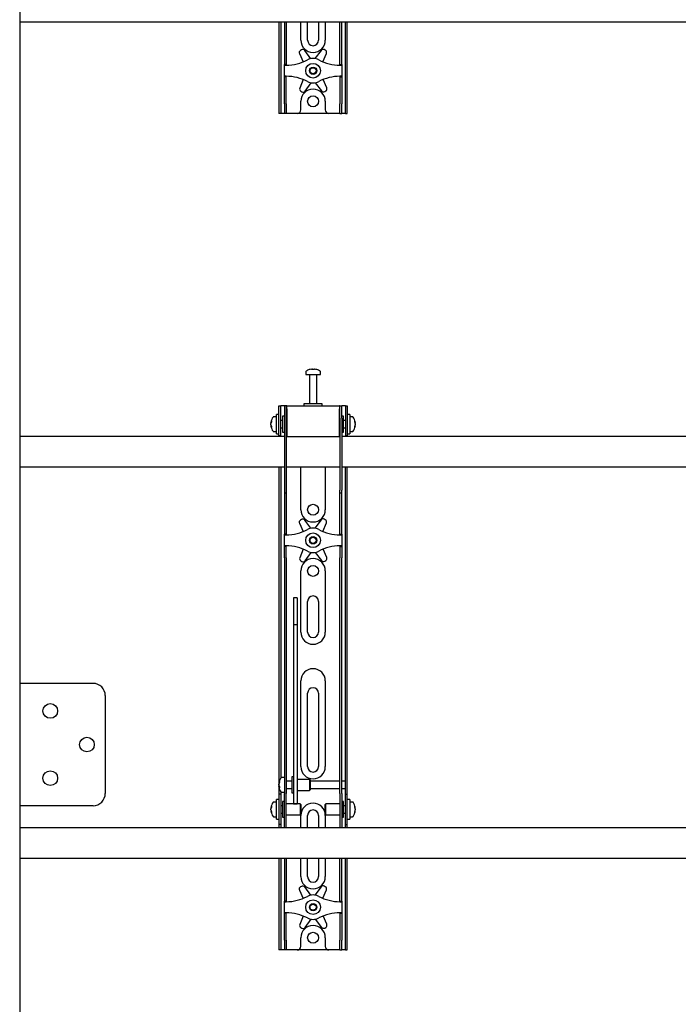
# Model space of a CAD drawing. Units: millimetres. Extents: x 0 to 420, y 0 to 297.
# Drawn here: x 81 to 99, y 170 to 197 of the extents above; entities that cross this region are included whole.
import ezdxf

# ---------------------------------------------------------------- set-up
doc = ezdxf.new("R2010")
doc.units = ezdxf.units.MM

msp = doc.modelspace()

# ---------------------------------------------------------------- linework, layer by layer
at = {"color": 7, "linetype": 'Continuous', "lineweight": 25}
for p, q in [((81.2008, 223.7411), (81.2008, 178.6744)), ((81.2008, 196.7078), (117.1008, 196.7078)), ((88.2675, 196.7078), (88.2675, 194.4744)), ((88.3175, 196.7078), (88.3175, 194.4744)), ((88.4175, 196.7078), (88.4175, 195.8533)), ((88.4675, 196.7078), (88.4675, 195.8533)), ((88.8675, 196.2078), (88.8675, 196.7078)), ((89.0508, 196.2078), (89.0508, 196.7078)), ((89.3508, 196.7078), (89.3508, 196.2078)), ((89.5342, 196.7078), (89.5342, 196.2078)), ((89.9342, 195.8533), (89.9342, 196.7078)), ((89.9842, 195.8533), (89.9842, 196.7078)), ((90.0842, 194.4744), (90.0842, 196.7078)), ((90.1342, 194.4744), (90.1342, 196.7078)), ((88.8845, 195.9425), (88.855, 195.9251)), ((89.4183, 195.9306), (89.2522, 195.7038)), ((89.5346, 195.9324), (89.5048, 195.9493)), ((88.4175, 195.8533), (88.4175, 195.6972)), ((88.4175, 195.6972), (88.4175, 195.5411)), ((88.4675, 195.8533), (88.4675, 195.6972)), ((88.4675, 195.6972), (88.4675, 195.5411)), ((88.8279, 195.8408), (88.9278, 195.6142)), ((89.1424, 195.7026), (88.9714, 195.9257)), ((89.4673, 195.6169), (89.5635, 195.8488)), ((89.9342, 195.6972), (89.9342, 195.8533)), ((89.9342, 195.5411), (89.9342, 195.6972)), ((89.9842, 195.6972), (89.9842, 195.8533)), ((89.9842, 195.5411), (89.9842, 195.6972)), ((88.4675, 195.5411), (88.4175, 195.5411)), ((88.4175, 195.5244), (88.4175, 195.5411)), ((88.4175, 195.2244), (88.4175, 195.5244)), ((88.4175, 195.5244), (88.4675, 195.5244)), ((88.4675, 195.5244), (88.4675, 195.5411)), ((89.9342, 195.5411), (89.9842, 195.5411)), ((89.9342, 195.5411), (89.9342, 195.5244)), ((89.9342, 195.5244), (89.9842, 195.5244)), ((89.9842, 195.5411), (89.9842, 195.5244)), ((89.9842, 195.5244), (89.9842, 195.2244)), ((88.4675, 195.2244), (88.4175, 195.2244)), ((88.4175, 195.2078), (88.4175, 195.2244)), ((88.4675, 195.2078), (88.4175, 195.2078)), ((88.4175, 195.0516), (88.4175, 195.2078)), ((88.4675, 195.2078), (88.4675, 195.2244)), ((88.4675, 195.0516), (88.4675, 195.2078)), ((88.9344, 195.132), (88.8382, 194.9001)), ((89.5737, 194.9081), (89.4739, 195.1347)), ((89.9842, 195.2244), (89.9342, 195.2244)), ((89.9342, 195.2244), (89.9342, 195.2078)), ((89.9342, 195.2078), (89.9842, 195.2078)), ((89.9342, 195.2078), (89.9342, 195.0516)), ((89.9842, 195.2244), (89.9842, 195.2078)), ((89.9842, 195.2078), (89.9842, 195.0516)), ((88.4175, 194.8955), (88.4175, 195.0516)), ((88.4175, 194.4744), (88.4175, 194.8955)), ((88.4675, 194.8955), (88.4675, 195.0516)), ((88.4675, 194.4744), (88.4675, 194.8955)), ((88.9834, 194.8183), (89.1495, 195.0451)), ((89.2593, 195.0463), (89.4303, 194.8232)), ((89.9342, 195.0516), (89.9342, 194.8955)), ((89.9342, 194.8955), (89.9342, 194.4744)), ((89.9842, 195.0516), (89.9842, 194.8955)), ((89.9842, 194.8955), (89.9842, 194.4744)), ((88.867, 194.8164), (88.8969, 194.7996)), ((89.5172, 194.8063), (89.5467, 194.8238)), ((88.2675, 194.4744), (88.2675, 194.2078)), ((88.3175, 194.4744), (88.3175, 194.2078)), ((88.4175, 194.4744), (88.4175, 194.2078)), ((88.4675, 194.4744), (88.4675, 194.2078)), ((88.8675, 194.3078), (88.8675, 194.5411)), ((89.5342, 194.5411), (89.5342, 194.3078)), ((89.9342, 194.2078), (89.9342, 194.4744)), ((89.9842, 194.2078), (89.9842, 194.4744)), ((90.0842, 194.2078), (90.0842, 194.4744)), ((90.1342, 194.2078), (90.1342, 194.4744)), ((88.3175, 194.2078), (88.2675, 194.2078)), ((88.3508, 194.2078), (88.3175, 194.2078)), ((88.4175, 194.2078), (88.3508, 194.2078)), ((88.4675, 194.2078), (88.4175, 194.2078)), ((88.5008, 194.2078), (88.4675, 194.2078)), ((88.7675, 194.2078), (88.5008, 194.2078)), ((89.6342, 194.2078), (88.7675, 194.2078)), ((89.9008, 194.2078), (89.6342, 194.2078)), ((89.9342, 194.2078), (89.9008, 194.2078)), ((89.9342, 194.2078), (89.9842, 194.2078)), ((90.0508, 194.2078), (89.9842, 194.2078)), ((90.0842, 194.2078), (90.0508, 194.2078)), ((90.0842, 194.2078), (90.1342, 194.2078)), ((89.0008, 187.1686), (89.0008, 187.0911)), ((89.0008, 187.0911), (89.4008, 187.0911)), ((89.1008, 187.0828), (89.1008, 186.2911)), ((89.1541, 187.2406), (89.1729, 187.2406)), ((89.1817, 187.2406), (89.1723, 187.2406)), ((89.22, 187.2406), (89.2429, 187.2406)), ((89.2475, 187.2406), (89.2429, 187.2406)), ((89.3008, 186.2911), (89.3008, 187.0828)), ((89.4008, 187.0911), (89.4008, 187.1686)), ((88.9508, 186.2911), (88.9508, 186.2411)), ((89.4299, 186.2911), (88.9508, 186.2911)), ((89.4508, 186.2911), (89.4299, 186.2911)), ((89.4508, 186.2411), (89.4508, 186.2911)), ((88.2675, 186.0078), (88.2008, 186.0078)), ((88.2008, 185.4744), (88.2008, 186.0078)), ((88.2675, 185.9744), (88.2675, 186.2411)), ((88.2675, 186.2411), (88.3175, 186.2411)), ((88.3175, 185.9744), (88.3175, 186.2411)), ((88.3508, 186.2411), (88.3175, 186.2411)), ((88.4175, 186.2411), (88.3508, 186.2411)), ((88.4175, 186.2411), (88.4175, 185.9078)), ((88.4675, 186.2411), (88.4175, 186.2411)), ((88.4675, 186.2411), (88.4675, 185.9078)), ((88.4842, 186.2411), (88.4675, 186.2411)), ((88.4842, 186.1578), (88.4842, 186.2411)), ((88.4842, 186.2411), (89.9175, 186.2411)), ((88.4842, 186.1578), (88.4842, 185.4078)), ((89.9175, 186.2411), (89.9175, 186.1578)), ((89.9342, 186.2411), (89.9175, 186.2411)), ((89.9175, 185.4078), (89.9175, 186.1578)), ((89.9342, 185.9078), (89.9342, 186.2411)), ((89.9342, 186.2411), (89.9842, 186.2411)), ((89.9842, 185.9078), (89.9842, 186.2411)), ((90.0508, 186.2411), (89.9842, 186.2411)), ((90.0842, 186.2411), (90.0508, 186.2411)), ((90.0842, 186.2411), (90.1342, 186.2411)), ((90.0842, 186.2411), (90.0842, 185.9744)), ((90.1342, 186.2411), (90.1342, 185.9744)), ((90.2008, 186.0078), (90.1342, 186.0078)), ((90.2008, 186.0078), (90.2008, 185.4744)), ((88.0513, 185.789), (88.0513, 185.7916)), ((88.0513, 185.7569), (88.0513, 185.7549)), ((88.0513, 185.7253), (88.0513, 185.7549)), ((88.2008, 185.9411), (88.1233, 185.9411)), ((88.2675, 185.7411), (88.2675, 185.9744)), ((88.2675, 185.4265), (88.2675, 185.7411)), ((88.3175, 185.7411), (88.3175, 185.9744)), ((88.3675, 185.8411), (88.3175, 185.8411)), ((88.3175, 185.4265), (88.3175, 185.7411)), ((88.4175, 185.9578), (88.3675, 185.9578)), ((88.3675, 185.9578), (88.3675, 185.5244)), ((88.4175, 185.9078), (88.4175, 183.9372)), ((88.4675, 185.9078), (88.4675, 183.9372)), ((88.4842, 185.8911), (88.4675, 185.8911)), ((89.9342, 185.8911), (89.9175, 185.8911)), ((89.9342, 185.9078), (89.9342, 183.9372)), ((90.0342, 185.9578), (89.9842, 185.9578)), ((89.9842, 185.9078), (89.9842, 183.9372)), ((90.0342, 185.8174), (90.0342, 185.9578)), ((90.0842, 185.8411), (90.0342, 185.8411)), ((90.0342, 185.5244), (90.0342, 185.8174)), ((90.0842, 185.9744), (90.0842, 185.7411)), ((90.0842, 185.7411), (90.0842, 185.4265)), ((90.1342, 185.9744), (90.1342, 185.7411)), ((90.1342, 185.7411), (90.1342, 185.4265)), ((90.2783, 185.9411), (90.2008, 185.9411)), ((90.3503, 185.7916), (90.3503, 185.789)), ((90.3503, 185.7549), (90.3503, 185.7569)), ((90.3503, 185.7549), (90.3503, 185.7253)), ((88.0513, 185.6906), (88.0513, 185.6925)), ((88.1233, 185.5411), (88.2008, 185.5411)), ((88.2008, 185.4744), (88.2675, 185.4744)), ((88.3175, 185.6411), (88.3675, 185.6411)), ((88.3675, 185.5244), (88.4175, 185.5244)), ((88.4675, 185.5911), (88.4842, 185.5911)), ((89.9175, 185.5911), (89.9342, 185.5911)), ((89.9842, 185.5244), (90.0342, 185.5244)), ((90.0342, 185.6411), (90.0842, 185.6411)), ((90.1342, 185.4744), (90.2008, 185.4744)), ((90.2008, 185.5411), (90.2783, 185.5411)), ((90.3503, 185.6925), (90.3503, 185.6906)), ((88.4175, 185.4078), (81.2008, 185.4078)), ((88.2675, 185.4244), (88.2675, 185.4265)), ((88.3175, 185.4244), (88.2675, 185.4244)), ((88.2675, 185.4244), (88.2675, 185.4078)), ((88.3175, 185.4265), (88.3175, 185.4244)), ((88.3175, 185.4244), (88.3175, 185.4078)), ((88.4842, 185.4078), (88.4675, 185.4078)), ((88.4842, 185.4078), (89.9175, 185.4078)), ((89.9342, 185.4078), (89.9175, 185.4078)), ((108.4175, 185.4078), (89.9842, 185.4078)), ((90.0842, 185.4244), (90.0842, 185.4265)), ((90.1342, 185.4244), (90.0842, 185.4244)), ((90.0842, 185.4078), (90.0842, 185.4244)), ((90.1342, 185.4265), (90.1342, 185.4244)), ((90.1342, 185.4078), (90.1342, 185.4244)), ((81.2008, 184.5744), (88.4175, 184.5744)), ((88.2675, 184.5744), (88.2675, 176.0744)), ((88.3175, 184.5744), (88.3175, 176.0886)), ((88.4675, 184.5744), (89.9342, 184.5744)), ((88.8675, 183.4078), (88.8675, 184.5744)), ((89.5342, 184.5744), (89.5342, 183.4078)), ((89.9842, 184.5744), (108.4175, 184.5744)), ((90.0842, 176.0744), (90.0842, 184.5744)), ((90.1342, 176.0744), (90.1342, 184.5744)), ((88.4175, 183.9372), (88.4175, 183.8706)), ((88.4175, 183.8706), (88.4675, 183.8706)), ((88.4175, 183.8706), (88.4175, 183.0533)), ((88.4675, 183.9372), (88.4675, 183.8706)), ((88.4675, 183.8706), (88.4675, 183.0533)), ((89.9342, 183.8706), (89.9342, 183.9372)), ((89.9342, 183.8706), (89.9842, 183.8706)), ((89.9342, 183.0533), (89.9342, 183.8706)), ((89.9842, 183.8706), (89.9842, 183.9372)), ((89.9842, 183.0533), (89.9842, 183.8706)), ((88.4175, 183.0533), (88.4175, 182.8972)), ((88.4675, 183.0533), (88.4675, 182.8972)), ((88.8845, 183.1425), (88.855, 183.1251)), ((89.1424, 182.9026), (88.9714, 183.1257)), ((89.4183, 183.1306), (89.2522, 182.9038)), ((89.4673, 182.8169), (89.5635, 183.0488)), ((89.5346, 183.1324), (89.5048, 183.1493)), ((89.9342, 182.8972), (89.9342, 183.0533)), ((89.9842, 182.8972), (89.9842, 183.0533)), ((88.4175, 182.8972), (88.4175, 182.7411)), ((88.4675, 182.8972), (88.4675, 182.7411)), ((88.8279, 183.0408), (88.9278, 182.8142)), ((89.9342, 182.7411), (89.9342, 182.8972)), ((89.9842, 182.7411), (89.9842, 182.8972)), ((88.4675, 182.7411), (88.4175, 182.7411)), ((88.4175, 182.7244), (88.4175, 182.7411)), ((88.4175, 182.4244), (88.4175, 182.7244)), ((88.4175, 182.7244), (88.4675, 182.7244)), ((88.4675, 182.7244), (88.4675, 182.7411)), ((89.9342, 182.7411), (89.9842, 182.7411)), ((89.9342, 182.7411), (89.9342, 182.7244)), ((89.9342, 182.7244), (89.9842, 182.7244)), ((89.9842, 182.7411), (89.9842, 182.7244)), ((89.9842, 182.7244), (89.9842, 182.4244)), ((88.4675, 182.4244), (88.4175, 182.4244)), ((88.4175, 182.4078), (88.4175, 182.4244)), ((88.4675, 182.4078), (88.4175, 182.4078)), ((88.4175, 182.2516), (88.4175, 182.4078)), ((88.4175, 182.0955), (88.4175, 182.2516)), ((88.4675, 182.4078), (88.4675, 182.4244)), ((88.4675, 182.2516), (88.4675, 182.4078)), ((88.4675, 182.0955), (88.4675, 182.2516)), ((88.9344, 182.332), (88.8382, 182.1001)), ((88.9834, 182.0183), (89.1495, 182.2451)), ((89.2593, 182.2463), (89.4303, 182.0232)), ((89.5737, 182.1081), (89.4739, 182.3347)), ((89.9842, 182.4244), (89.9342, 182.4244)), ((89.9342, 182.4244), (89.9342, 182.4078)), ((89.9342, 182.4078), (89.9842, 182.4078)), ((89.9342, 182.4078), (89.9342, 182.2516)), ((89.9342, 182.2516), (89.9342, 182.0955)), ((89.9842, 182.4244), (89.9842, 182.4078)), ((89.9842, 182.4078), (89.9842, 182.2516)), ((89.9842, 182.2516), (89.9842, 182.0955)), ((88.4175, 182.0955), (88.4175, 176.7048)), ((88.4675, 182.0955), (88.4675, 176.7048)), ((88.867, 182.0164), (88.8969, 181.9996)), ((89.5172, 182.0063), (89.5467, 182.0238)), ((89.9342, 176.7048), (89.9342, 182.0955)), ((89.9842, 176.7048), (89.9842, 182.0955)), ((88.8675, 180.0744), (88.8675, 181.7411)), ((89.5342, 181.7411), (89.5342, 180.0744)), ((88.7675, 181.0112), (88.6675, 181.0112)), ((88.6675, 181.0111), (88.6675, 181.01)), ((88.6675, 181.01), (88.6675, 180.8956)), ((88.7675, 181.0111), (88.7675, 181.01)), ((88.7675, 181.01), (88.7675, 180.8956)), ((89.0508, 180.0744), (89.0508, 180.9078)), ((89.3508, 180.9078), (89.3508, 180.0744)), ((88.6675, 180.8956), (88.6675, 180.7753)), ((88.6675, 180.7753), (88.6675, 180.2698)), ((88.7675, 180.8956), (88.7675, 180.7753)), ((88.7675, 180.7753), (88.7675, 180.2698)), ((88.7675, 180.2698), (88.6675, 180.2698)), ((88.6675, 180.2698), (88.6675, 180.2023)), ((88.6675, 180.2023), (88.6675, 179.9193)), ((88.7675, 180.2698), (88.7675, 180.2023)), ((88.7675, 180.2023), (88.7675, 179.9193)), ((88.6675, 179.9193), (88.6675, 179.4891)), ((88.7675, 179.9193), (88.7675, 179.4891)), ((88.6675, 179.4891), (88.6675, 176.3606)), ((88.7675, 179.4891), (88.7675, 176.3606)), ((81.2008, 178.6744), (81.2008, 175.3411)), ((81.3788, 178.6744), (81.2008, 178.6744)), ((83.2008, 178.6744), (81.3788, 178.6744)), ((88.8675, 176.4078), (88.8675, 178.7411)), ((89.5342, 178.7411), (89.5342, 176.4078)), ((83.5342, 178.3411), (83.5342, 175.6744)), ((89.0508, 176.4078), (89.0508, 178.4078)), ((89.3508, 178.4078), (89.3508, 176.4078)), ((88.4175, 176.7048), (88.4175, 176.2087)), ((88.4675, 176.7048), (88.4675, 176.2087)), ((89.9342, 176.2087), (89.9342, 176.7048)), ((89.9842, 176.2087), (89.9842, 176.7048)), ((88.6675, 176.3606), (88.6675, 176.1772)), ((88.7675, 176.3606), (88.7675, 176.1772)), ((88.2675, 176.0744), (88.2675, 175.6578)), ((88.4175, 176.1078), (88.34, 176.1078)), ((88.4175, 176.2087), (88.4175, 175.6711)), ((88.4675, 176.2087), (88.4675, 175.6711)), ((88.6675, 176.1244), (88.6175, 176.1244)), ((88.6175, 176.1244), (88.6175, 175.6911)), ((88.6675, 176.1772), (88.6675, 175.4666)), ((88.7675, 176.1772), (88.7675, 175.4666)), ((89.9342, 175.6711), (89.9342, 176.2087)), ((89.9842, 175.6711), (89.9842, 176.2087)), ((90.0842, 176.0078), (90.0842, 176.0744)), ((90.1342, 175.6578), (90.1342, 176.0744)), ((88.268, 175.9576), (88.268, 175.9582)), ((88.268, 175.8997), (88.268, 175.929)), ((88.268, 175.8997), (88.268, 175.8865)), ((88.268, 175.8573), (88.268, 175.862)), ((88.6175, 176.0078), (88.4675, 176.0078)), ((88.4675, 175.8078), (88.6175, 175.8078)), ((89.1008, 176.0578), (88.7675, 176.0578)), ((89.1175, 176.0411), (89.1008, 176.0578)), ((89.1008, 176.0578), (89.1008, 175.7578)), ((89.1175, 176.0411), (89.1175, 175.7744)), ((89.9342, 176.0078), (89.1175, 176.0078)), ((89.1175, 175.8078), (89.9342, 175.8078)), ((90.0842, 176.0078), (89.9842, 176.0078)), ((89.9842, 175.8078), (90.0842, 175.8078)), ((90.0842, 175.8078), (90.0842, 176.0078)), ((90.0842, 175.6578), (90.0842, 175.8078)), ((88.3175, 175.6578), (88.2675, 175.6578)), ((88.2675, 175.6578), (88.2675, 175.6576)), ((88.2675, 175.6576), (88.2675, 174.8246)), ((88.3175, 175.7269), (88.3175, 175.6578)), ((88.3175, 175.6578), (88.3175, 175.6576)), ((88.3175, 175.6576), (88.3175, 174.8246)), ((88.34, 175.7078), (88.4175, 175.7078)), ((88.4175, 175.2411), (88.4175, 175.6711)), ((88.4675, 175.2411), (88.4675, 175.6711)), ((88.6175, 175.6911), (88.6675, 175.6911)), ((88.7675, 175.7578), (89.1008, 175.7578)), ((89.1008, 175.7578), (89.1175, 175.7744)), ((89.9342, 175.6711), (89.9342, 175.2411)), ((89.9842, 175.6711), (89.9842, 175.2411)), ((90.0842, 175.6578), (90.1342, 175.6578)), ((90.0842, 175.6576), (90.0842, 175.6578)), ((90.0842, 174.8246), (90.0842, 175.6576)), ((90.1342, 175.6576), (90.1342, 175.6578)), ((90.1342, 174.8246), (90.1342, 175.6576)), ((81.2008, 175.3411), (81.2008, 134.2078)), ((81.3788, 175.3411), (81.2008, 175.3411)), ((83.2008, 175.3411), (81.3788, 175.3411)), ((88.0513, 175.289), (88.0513, 175.2916)), ((88.2008, 175.4411), (88.1233, 175.4411)), ((88.2675, 175.5078), (88.2008, 175.5078)), ((88.2008, 174.9744), (88.2008, 175.5078)), ((88.3675, 175.3411), (88.3175, 175.3411)), ((88.4175, 175.4578), (88.3675, 175.4578)), ((88.3675, 175.4578), (88.3675, 175.0244)), ((88.8508, 175.3911), (88.4675, 175.3911)), ((88.6675, 175.4666), (88.6675, 175.3917)), ((88.6675, 175.3917), (88.7675, 175.3917)), ((88.7675, 175.4666), (88.7675, 175.3917)), ((88.8675, 175.3744), (88.8508, 175.3911)), ((88.8508, 175.3911), (88.8508, 175.0911)), ((88.8675, 175.3744), (88.8675, 175.1078)), ((89.5508, 175.3911), (89.5342, 175.3744)), ((89.5342, 175.288), (89.5342, 175.3744)), ((89.5342, 175.1078), (89.5342, 175.288)), ((89.9342, 175.3911), (89.5508, 175.3911)), ((89.5508, 175.2939), (89.5508, 175.3911)), ((89.5508, 175.0911), (89.5508, 175.2939)), ((90.0342, 175.4578), (89.9842, 175.4578)), ((90.0342, 175.3174), (90.0342, 175.4578)), ((90.0842, 175.3411), (90.0342, 175.3411)), ((90.0342, 175.0244), (90.0342, 175.3174)), ((90.2008, 175.5078), (90.1342, 175.5078)), ((90.2008, 175.5078), (90.2008, 174.9744)), ((90.2783, 175.4411), (90.2008, 175.4411)), ((90.3503, 175.2916), (90.3503, 175.289)), ((88.0513, 175.2569), (88.0513, 175.2549)), ((88.0513, 175.2253), (88.0513, 175.2549)), ((88.0513, 175.1906), (88.0513, 175.1925)), ((88.1233, 175.0411), (88.2008, 175.0411)), ((88.3175, 175.1411), (88.3675, 175.1411)), ((88.3675, 175.0244), (88.4175, 175.0244)), ((88.4175, 174.903), (88.4175, 175.2411)), ((88.4675, 174.903), (88.4675, 175.2411)), ((88.4675, 175.0911), (88.8508, 175.0911)), ((88.8508, 175.0911), (88.8675, 175.1078)), ((88.8675, 174.7411), (88.8675, 175.0744)), ((89.0508, 174.7411), (89.0508, 175.0744)), ((89.3508, 175.0744), (89.3508, 174.7411)), ((89.5342, 175.1078), (89.5508, 175.0911)), ((89.5342, 175.0744), (89.5342, 174.7411)), ((89.5508, 175.0911), (89.9342, 175.0911)), ((89.9342, 175.2411), (89.9342, 174.903)), ((89.9842, 175.2411), (89.9842, 174.903)), ((89.9842, 175.0244), (90.0342, 175.0244)), ((90.0342, 175.1411), (90.0842, 175.1411)), ((90.2008, 175.0411), (90.2783, 175.0411)), ((90.3503, 175.2549), (90.3503, 175.2569)), ((90.3503, 175.2549), (90.3503, 175.2253)), ((90.3503, 175.1925), (90.3503, 175.1906)), ((117.0508, 174.7411), (81.2008, 174.7411)), ((88.2008, 174.9744), (88.2675, 174.9744)), ((88.2675, 174.8246), (88.2675, 174.8244)), ((88.3175, 174.8244), (88.2675, 174.8244)), ((88.2675, 174.8244), (88.2675, 174.7411)), ((88.3175, 174.8246), (88.3175, 174.8244)), ((88.3175, 174.8244), (88.3175, 174.7411)), ((88.4175, 174.7419), (88.4175, 174.903)), ((88.4175, 174.7419), (88.4175, 174.7411)), ((88.4675, 174.7419), (88.4675, 174.903)), ((88.4675, 174.7419), (88.4675, 174.7411)), ((89.9342, 174.903), (89.9342, 174.7419)), ((89.9342, 174.7411), (89.9342, 174.7419)), ((89.9842, 174.903), (89.9842, 174.7419)), ((89.9842, 174.7411), (89.9842, 174.7419)), ((90.0842, 174.8244), (90.0842, 174.8246)), ((90.0842, 174.8244), (90.1342, 174.8244)), ((90.0842, 174.7411), (90.0842, 174.8244)), ((90.1342, 174.9744), (90.2008, 174.9744)), ((90.1342, 174.8244), (90.1342, 174.8246)), ((90.1342, 174.7411), (90.1342, 174.8244)), ((81.2008, 173.9078), (117.1008, 173.9078)), ((88.2675, 173.9078), (88.2675, 171.6744)), ((88.3175, 173.9078), (88.3175, 171.6744)), ((88.4175, 173.9078), (88.4175, 173.0533)), ((88.4675, 173.9078), (88.4675, 173.0533)), ((88.8675, 173.4078), (88.8675, 173.9078)), ((89.0508, 173.4078), (89.0508, 173.9078)), ((89.3508, 173.9078), (89.3508, 173.4078)), ((89.5342, 173.9078), (89.5342, 173.4078)), ((89.9342, 173.0533), (89.9342, 173.9078)), ((89.9842, 173.0533), (89.9842, 173.9078)), ((90.0842, 171.6744), (90.0842, 173.9078)), ((90.1342, 171.6744), (90.1342, 173.9078)), ((88.8845, 173.1425), (88.855, 173.1251)), ((89.1424, 172.9026), (88.9714, 173.1257)), ((89.4183, 173.1306), (89.2522, 172.9038)), ((89.5346, 173.1324), (89.5048, 173.1493)), ((88.4175, 173.0533), (88.4175, 172.8972)), ((88.4175, 172.8972), (88.4175, 172.7411)), ((88.4675, 173.0533), (88.4675, 172.8972)), ((88.4675, 172.8972), (88.4675, 172.7411)), ((88.8279, 173.0408), (88.9278, 172.8142)), ((89.4673, 172.8169), (89.5635, 173.0488)), ((89.9342, 172.8972), (89.9342, 173.0533)), ((89.9342, 172.7411), (89.9342, 172.8972)), ((89.9842, 172.8972), (89.9842, 173.0533)), ((89.9842, 172.7411), (89.9842, 172.8972)), ((88.4675, 172.7411), (88.4175, 172.7411)), ((88.4175, 172.7244), (88.4175, 172.7411)), ((88.4175, 172.7244), (88.4675, 172.7244)), ((88.4175, 172.4244), (88.4175, 172.7244)), ((88.4675, 172.7244), (88.4675, 172.7411)), ((89.9342, 172.7411), (89.9842, 172.7411)), ((89.9342, 172.7411), (89.9342, 172.7244)), ((89.9342, 172.7244), (89.9842, 172.7244)), ((89.9842, 172.7411), (89.9842, 172.7244)), ((89.9842, 172.7244), (89.9842, 172.4244)), ((88.4675, 172.4244), (88.4175, 172.4244)), ((88.4175, 172.4078), (88.4175, 172.4244)), ((88.4675, 172.4078), (88.4175, 172.4078)), ((88.4175, 172.2516), (88.4175, 172.4078)), ((88.4675, 172.4078), (88.4675, 172.4244)), ((88.4675, 172.2516), (88.4675, 172.4078)), ((88.9344, 172.332), (88.8382, 172.1001)), ((89.5737, 172.1081), (89.4739, 172.3347)), ((89.9842, 172.4244), (89.9342, 172.4244)), ((89.9342, 172.4244), (89.9342, 172.4078)), ((89.9342, 172.4078), (89.9842, 172.4078)), ((89.9342, 172.4078), (89.9342, 172.2516)), ((89.9842, 172.4244), (89.9842, 172.4078)), ((89.9842, 172.4078), (89.9842, 172.2516)), ((88.4175, 172.0955), (88.4175, 172.2516)), ((88.4175, 171.6744), (88.4175, 172.0955)), ((88.4675, 172.0955), (88.4675, 172.2516)), ((88.4675, 171.6744), (88.4675, 172.0955)), ((88.9834, 172.0183), (89.1495, 172.2451)), ((89.2593, 172.2463), (89.4303, 172.0232)), ((89.9342, 172.2516), (89.9342, 172.0955)), ((89.9342, 172.0955), (89.9342, 171.6744)), ((89.9842, 172.2516), (89.9842, 172.0955)), ((89.9842, 172.0955), (89.9842, 171.6744)), ((88.867, 172.0164), (88.8969, 171.9996)), ((89.5172, 172.0063), (89.5467, 172.0238)), ((88.2675, 171.6744), (88.2675, 171.4078)), ((88.3175, 171.6744), (88.3175, 171.4078)), ((88.4175, 171.6744), (88.4175, 171.4078)), ((88.4675, 171.6744), (88.4675, 171.4078)), ((88.8675, 171.5078), (88.8675, 171.7411)), ((89.5342, 171.7411), (89.5342, 171.5078)), ((89.9342, 171.4078), (89.9342, 171.6744)), ((89.9842, 171.4078), (89.9842, 171.6744)), ((90.0842, 171.4078), (90.0842, 171.6744)), ((90.1342, 171.4078), (90.1342, 171.6744)), ((88.3175, 171.4078), (88.2675, 171.4078)), ((88.3508, 171.4078), (88.3175, 171.4078)), ((88.4175, 171.4078), (88.3508, 171.4078)), ((88.4675, 171.4078), (88.4175, 171.4078)), ((88.5008, 171.4078), (88.4675, 171.4078)), ((88.7675, 171.4078), (88.5008, 171.4078)), ((89.6342, 171.4078), (88.7675, 171.4078)), ((89.9008, 171.4078), (89.6342, 171.4078)), ((89.9342, 171.4078), (89.9008, 171.4078)), ((89.9342, 171.4078), (89.9842, 171.4078)), ((90.0508, 171.4078), (89.9842, 171.4078)), ((90.0842, 171.4078), (90.0508, 171.4078)), ((90.0842, 171.4078), (90.1342, 171.4078))]:
    msp.add_line(p, q, dxfattribs=at)
at = {"color": 7, "linetype": 'Continuous', "lineweight": 25, "flags": 128}
for points in [[(89.173, 187.2272), (89.173, 187.228), (89.1729, 187.2406)], [(89.1817, 187.2406), (89.1816, 187.228), (89.1816, 187.2272)], [(88.0669, 185.6934), (88.0639, 185.6933), (88.0513, 185.6925)], [(90.3503, 185.6925), (90.3377, 185.6933), (90.3366, 185.6933)], [(88.2814, 175.8626), (88.2806, 175.8626), (88.268, 175.862)], [(88.0513, 175.289), (88.0639, 175.2884), (88.0666, 175.2882)], [(90.335, 175.2882), (90.3377, 175.2884), (90.3503, 175.289)], [(88.0669, 175.1934), (88.0639, 175.1933), (88.0513, 175.1925)], [(90.3503, 175.1925), (90.3377, 175.1933), (90.3366, 175.1933)]]:
    msp.add_lwpolyline(points, dxfattribs=at)
at = {"color": 7, "linetype": 'Continuous', "lineweight": 25}
for centre, radius in [((89.2008, 195.3744), 0.2), ((89.2008, 195.3744), 0.1), ((89.2008, 195.3744), 0.0833), ((89.2008, 194.5411), 0.15), ((89.2008, 183.4078), 0.15), ((89.2008, 182.5744), 0.2), ((89.2008, 182.5744), 0.1), ((89.2008, 182.5744), 0.0833), ((89.2008, 181.7411), 0.15), ((82.0342, 177.9244), 0.2), ((83.0342, 177.0078), 0.2), ((82.0342, 176.0911), 0.2), ((89.2008, 172.5744), 0.2), ((89.2008, 172.5744), 0.1), ((89.2008, 172.5744), 0.0833), ((89.2008, 171.7411), 0.15)]:
    msp.add_circle(centre, radius, dxfattribs=at)
for centre, radius, start, end in [((89.2008, 196.2078), 0.3333, 180, 0), ((89.2008, 196.2078), 0.15, 180, 0), ((88.9184, 195.8851), 0.0667, 37.46617, 120.62203), ((89.4721, 195.8912), 0.0667, 60.62203, 143.77789), ((89.5019, 195.8743), 0.0667, 337.46617, 60.62203), ((88.4675, 196.7494), 1.225, 270, 298.07249), ((88.8889, 195.8677), 0.0667, 120.62203, 203.77789), ((89.2008, 195.3744), 0.3333, 61.92751, 118.07249), ((89.9342, 196.7494), 1.225, 241.92751, 270), ((88.4675, 193.9994), 1.225, 61.92751, 90), ((89.9342, 193.9994), 1.225, 90, 118.07249), ((88.8997, 194.8745), 0.0667, 157.46617, 240.62203), ((89.2008, 194.5411), 0.3333, 0, 180), ((89.2008, 195.3744), 0.3333, 241.92751, 298.07249), ((89.5127, 194.8812), 0.0667, 300.62203, 23.77789), ((88.9296, 194.8577), 0.0667, 240.62203, 323.77789), ((89.4832, 194.8637), 0.0667, 217.46617, 300.62203), ((88.7675, 194.3078), 0.1, 270, 0), ((89.6342, 194.3078), 0.1, 180, 270), ((89.0188, 187.1686), 0.018, 125.25153, 180), ((89.2008, 186.9111), 0.3333, 108.16006, 125.25153), ((89.0925, 187.0828), 0.00833, 0, 90), ((89.1985, 186.9141), 0.3295, 97.74457, 108.14358), ((89.0979, 187.2251), 0.00284, 82.73121, 133.13374), ((89.2131, 187.2154), 0.0475, 147.94103, 165.57819), ((89.1907, 186.8632), 0.3648, 86.29823, 93.70177), ((89.1414, 187.2154), 0.0475, 14.42181, 32.05897), ((89.211, 186.8626), 0.3654, 89.45217, 91.59371), ((89.2603, 187.2154), 0.0475, 147.94103, 165.57819), ((89.1985, 186.9141), 0.3295, 71.85642, 82.25543), ((89.2031, 186.9141), 0.3295, 71.85642, 82.25543), ((89.3092, 187.0828), 0.00833, 90, 180), ((89.3037, 187.223), 0.00494, 77.77633, 121.57674), ((89.2008, 186.9111), 0.3333, 54.74847, 71.83994), ((89.3828, 187.1686), 0.018, 0, 54.74847), ((88.3808, 185.7411), 0.3333, 144.74847, 171.28972), ((88.2208, 185.7555), 0.1727, 154.62287, 168.80326), ((88.2336, 185.7224), 0.1855, 155.56224, 169.27058), ((88.2208, 185.7213), 0.1727, 154.62287, 168.80326), ((88.256, 185.8124), 0.1921, 174.8974, 185.1026), ((88.1233, 185.9231), 0.018, 90, 144.74847), ((90.2783, 185.9231), 0.018, 35.25153, 90), ((90.0208, 185.7411), 0.3333, 8.71028, 35.25153), ((90.1809, 185.7555), 0.1727, 11.19674, 25.37713), ((90.1456, 185.8124), 0.1921, 354.8974, 5.1026), ((90.168, 185.7224), 0.1855, 10.72942, 24.43776), ((90.1809, 185.7213), 0.1727, 11.19674, 25.37713), ((88.2336, 185.7598), 0.1855, 190.72942, 204.43776), ((88.2336, 185.7271), 0.1855, 190.72942, 204.43776), ((88.3808, 185.7411), 0.3333, 188.71028, 215.25153), ((88.2406, 185.6667), 0.1766, 174.67931, 185.32069), ((88.1233, 185.5591), 0.018, 215.25153, 270), ((90.2783, 185.5591), 0.018, 270, 324.74847), ((90.0208, 185.7411), 0.3333, 324.74847, 351.28972), ((90.168, 185.7598), 0.1855, 335.56224, 349.27058), ((90.168, 185.7271), 0.1855, 335.56224, 349.27058), ((90.1611, 185.6667), 0.1766, 354.67931, 5.32069), ((89.2008, 183.4078), 0.3333, 180, 360), ((88.8889, 183.0677), 0.0667, 120.62203, 203.77789), ((88.9184, 183.0851), 0.0667, 37.46617, 120.62203), ((89.4721, 183.0912), 0.0667, 60.62203, 143.77789), ((89.5019, 183.0743), 0.0667, 337.46617, 60.62203), ((88.4675, 183.9494), 1.225, 270, 298.07249), ((89.2008, 182.5744), 0.3333, 61.92751, 118.07249), ((89.9342, 183.9494), 1.225, 241.92751, 270), ((88.4675, 181.1994), 1.225, 61.92751, 90), ((89.2008, 182.5744), 0.3333, 241.92751, 298.07249), ((89.9342, 181.1994), 1.225, 90, 118.07249), ((88.8997, 182.0745), 0.0667, 157.46617, 240.62203), ((89.2008, 181.7411), 0.3333, 0, 180), ((88.9296, 182.0577), 0.0667, 240.62203, 323.77789), ((89.4832, 182.0637), 0.0667, 217.46617, 300.62203), ((89.5127, 182.0812), 0.0667, 300.62203, 23.77789), ((89.2008, 180.9078), 0.15, 0, 180), ((89.2008, 180.0744), 0.3333, 180, 0), ((89.2008, 180.0744), 0.15, 180, 0), ((89.2008, 178.7411), 0.3333, 0, 180), ((83.2008, 178.3411), 0.3333, 0, 90), ((89.2008, 178.4078), 0.15, 0, 180), ((89.2008, 176.4078), 0.3333, 180, 0), ((89.2008, 176.4078), 0.15, 180, 0), ((88.5975, 175.9078), 0.3333, 144.74847, 171.28972), ((88.34, 176.0898), 0.018, 90, 144.74847), ((88.4855, 175.9204), 0.2207, 157.68114, 170.30236), ((88.4855, 175.8919), 0.2207, 157.68114, 170.30236), ((88.4022, 175.9304), 0.1377, 192.86923, 208.63429), ((88.4829, 175.9231), 0.218, 189.6565, 197.31115), ((88.4022, 175.8926), 0.1377, 192.86923, 208.63429), ((88.5975, 175.9078), 0.3333, 188.71028, 215.25153), ((88.4151, 175.9899), 0.1345, 173.90068, 186.09932), ((88.5149, 175.8455), 0.2342, 175.38, 184.62), ((83.2008, 175.6744), 0.3333, 270, 0), ((88.34, 175.7258), 0.018, 215.25153, 270), ((88.3808, 175.2411), 0.3333, 144.74847, 171.28972), ((88.2208, 175.2555), 0.1727, 154.62287, 168.80326), ((88.2336, 175.2224), 0.1855, 155.56224, 169.27058), ((88.2208, 175.2213), 0.1727, 154.62287, 168.80326), ((88.256, 175.3124), 0.1921, 174.8974, 185.1026), ((88.1233, 175.4231), 0.018, 90, 144.74847), ((89.2008, 175.0744), 0.3333, 0, 180), ((90.2783, 175.4231), 0.018, 35.25153, 90), ((90.0208, 175.2411), 0.3333, 8.71028, 35.25153), ((90.1809, 175.2555), 0.1727, 11.19674, 25.37713), ((90.1456, 175.3124), 0.1921, 354.8974, 5.1026), ((90.168, 175.2224), 0.1855, 10.72942, 24.43776), ((90.1809, 175.2213), 0.1727, 11.19674, 25.37713), ((88.2336, 175.2598), 0.1855, 190.72942, 204.43776), ((88.2336, 175.2271), 0.1855, 190.72942, 204.43776), ((88.3808, 175.2411), 0.3333, 188.71028, 215.25153), ((88.2406, 175.1667), 0.1766, 174.67931, 185.32069), ((88.1233, 175.0591), 0.018, 215.25153, 270), ((89.2008, 175.0744), 0.15, 0, 180), ((90.2783, 175.0591), 0.018, 270, 324.74847), ((90.0208, 175.2411), 0.3333, 324.74847, 351.28972), ((90.168, 175.2598), 0.1855, 335.56224, 349.27058), ((90.168, 175.2271), 0.1855, 335.56224, 349.27058), ((90.1611, 175.1667), 0.1766, 354.67931, 5.32069), ((89.2008, 173.4078), 0.3333, 180, 0), ((89.2008, 173.4078), 0.15, 180, 360), ((88.8889, 173.0677), 0.0667, 120.62203, 203.77789), ((88.9184, 173.0851), 0.0667, 37.46617, 120.62203), ((89.4721, 173.0912), 0.0667, 60.62203, 143.77789), ((89.5019, 173.0743), 0.0667, 337.46617, 60.62203), ((88.4675, 173.9494), 1.225, 270, 298.07249), ((89.2008, 172.5744), 0.3333, 61.92751, 118.07249), ((89.9342, 173.9494), 1.225, 241.92751, 270), ((88.4675, 171.1994), 1.225, 61.92751, 90), ((89.9342, 171.1994), 1.225, 90, 118.07249), ((88.8997, 172.0745), 0.0667, 157.46617, 240.62203), ((89.2008, 171.7411), 0.3333, 0, 180), ((89.2008, 172.5744), 0.3333, 241.92751, 298.07249), ((89.5127, 172.0812), 0.0667, 300.62203, 23.77789), ((88.9296, 172.0577), 0.0667, 240.62203, 323.77789), ((89.4832, 172.0637), 0.0667, 217.46617, 300.62203), ((88.7675, 171.5078), 0.1, 270, 0), ((89.6342, 171.5078), 0.1, 180, 270)]:
    msp.add_arc(centre, radius, start, end, dxfattribs=at)

doc.saveas('drawing.dxf')
